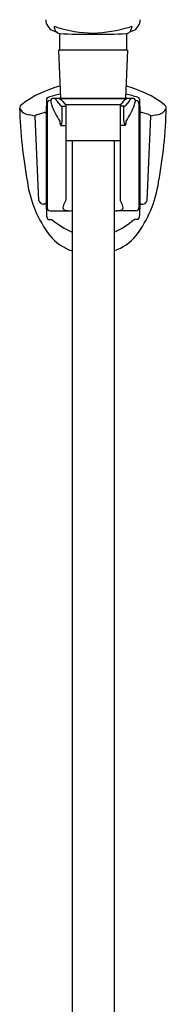
# Model space of a CAD drawing. Units: inches. Extents: x 3355.1 to 3365.1, y 155.7 to 196.1.
# Drawn here: x 3362.4 to 3364.3, y 175.9 to 188.8 of the extents above; entities that cross this region are included whole.
import ezdxf

# ---------------------------------------------------------------- set-up
doc = ezdxf.new("R2010")
doc.units = ezdxf.units.IN
doc.header["$LTSCALE"] = 0.64311
doc.header["$MEASUREMENT"] = 0
doc.layers.get('0').update_dxf_attribs({"color": 255, "linetype": 'CONTINUOUS'})

msp = doc.modelspace()

# ---------------------------------------------------------------- linework, layer by layer
for p, q in [((3362.843, 188.673), (3362.843, 188.659)), ((3363.857, 188.673), (3363.858, 188.659)), ((3362.911, 188.581), (3362.911, 188.378)), ((3363.789, 188.581), (3363.789, 188.378)), ((3363.803, 188.364), (3362.897, 188.364)), ((3362.897, 188.364), (3362.924, 187.734)), ((3363.803, 188.364), (3363.777, 187.734)), ((3362.741, 187.729), (3362.736, 187.546)), ((3362.799, 187.707), (3362.787, 187.707)), ((3362.799, 187.715), (3362.799, 187.688)), ((3363.882, 187.734), (3362.819, 187.734)), ((3362.877, 187.7), (3362.924, 187.64)), ((3363.748, 187.73), (3362.953, 187.73)), ((3362.956, 187.734), (3362.956, 187.73)), ((3363.744, 187.734), (3363.744, 187.73)), ((3363.823, 187.7), (3363.776, 187.64)), ((3363.901, 187.715), (3363.901, 187.688)), ((3363.901, 187.707), (3363.913, 187.707)), ((3363.96, 187.729), (3363.964, 187.546)), ((3362.748, 187.667), (3362.748, 186.305)), ((3362.947, 187.631), (3362.984, 187.631)), ((3362.947, 187.436), (3362.947, 187.631)), ((3362.954, 187.692), (3362.996, 187.645)), ((3362.984, 187.631), (3362.996, 187.626)), ((3362.987, 187.655), (3363.713, 187.655)), ((3362.996, 187.645), (3362.996, 186.405)), ((3363.747, 187.692), (3363.704, 187.645)), ((3363.704, 187.645), (3363.704, 186.405)), ((3363.716, 187.631), (3363.704, 187.626)), ((3363.754, 187.631), (3363.716, 187.631)), ((3363.754, 187.436), (3363.754, 187.631)), ((3363.952, 187.667), (3363.952, 186.305)), ((3364.311, 187.609), (3364.311, 187.609)), ((3362.639, 186.398), (3362.591, 187.502)), ((3362.621, 187.523), (3362.71, 187.549)), ((3362.736, 187.546), (3362.737, 186.372)), ((3363.964, 187.546), (3363.964, 186.372)), ((3364.08, 187.523), (3363.99, 187.549)), ((3364.061, 186.398), (3364.11, 187.502)), ((3362.927, 187.38), (3362.996, 187.38)), ((3363.773, 187.38), (3363.704, 187.38)), ((3362.996, 187.183), (3363.704, 187.183)), ((3363.076, 187.183), (3363.076, 158.206)), ((3363.627, 187.183), (3363.627, 158.341)), ((3362.717, 186.352), (3362.697, 186.352)), ((3362.737, 186.372), (3362.74, 186.199)), ((3363.964, 186.372), (3363.96, 186.199)), ((3363.983, 186.352), (3364.003, 186.352)), ((3362.76, 186.151), (3362.809, 186.151)), ((3362.787, 186.266), (3363.037, 186.266)), ((3363.913, 186.266), (3363.663, 186.266)), ((3363.94, 186.151), (3363.891, 186.151))]:
    msp.add_line(p, q)
for centre, radius, start, end in [((3362.895, 188.768), 0.164, 181.7868, 243.8563), ((3363.806, 188.768), 0.164, 296.1437, 358.2132), ((3363.339, 190.064), 1.532, 250.3204, 252.0141), ((3362.827, 188.536), 0.138, 71.5521, 83.2571), ((3362.975, 188.685), 0.135, 190.8875, 211.2668), ((3362.923, 188.655), 0.0745, 212.5116, 260.9492), ((3363.378, 190.275), 1.686, 252.4859, 269.062), ((3363.266, 190.623), 2.036, 272.3682, 286.084), ((3363.778, 188.655), 0.0745, 279.0508, 327.4884), ((3363.874, 188.536), 0.138, 96.7429, 108.4479), ((3363.362, 190.064), 1.532, 287.9859, 289.6796), ((3363.725, 188.685), 0.135, 328.7332, 349.1125), ((3363.301, 196.975), 8.403, 267.3401, 270.3367), ((3363.399, 196.975), 8.403, 269.6633, 272.6599), ((3362.931, 188.378), 0.0197, 180, 224.4267), ((3363.77, 188.378), 0.0197, 315.5733, 360), ((3363.269, 186.512), 1.426, 104.3064, 126.9675), ((3363.431, 186.512), 1.426, 53.0325, 75.6936), ((3362.791, 187.694), 0.0618, 119.8532, 144.7061), ((3362.787, 187.667), 0.0394, 90, 180), ((3363.403, 185.719), 2.127, 103.0745, 107.5703), ((3362.819, 187.714), 0.0198, 90, 179.726), ((3362.789, 187.646), 0.103, 31.1412, 58.5445), ((3362.869, 187.633), 0.103, 34.9051, 78.0153), ((3362.952, 187.695), 0.0351, 89.0397, 136.7203), ((3363.831, 187.633), 0.103, 101.9847, 145.0949), ((3363.748, 187.695), 0.0351, 43.2797, 90.96), ((3363.298, 185.719), 2.127, 72.4297, 76.9255), ((3363.911, 187.646), 0.103, 121.4555, 148.8588), ((3363.882, 187.714), 0.0198, 0.2745, 89.725), ((3363.913, 187.667), 0.0394, 360, 90), ((3363.909, 187.694), 0.0618, 35.2939, 60.1468), ((3362.446, 187.606), 0.0574, 126.9675, 177.2105), ((3368.646, 187.773), 6.259, 181.506, 190.4125), ((3362.53, 187.673), 0.155, 204.577, 263.8836), ((3362.896, 187.687), 0.0971, 179.726, 201.1277), ((3363.896, 188.074), 1.169, 201.1277, 213.0252), ((3362.946, 187.662), 0.031, 224.7409, 270.8815), ((3363.754, 187.662), 0.031, 269.1185, 315.2591), ((3362.804, 188.074), 1.169, 326.9748, 338.8723), ((3363.804, 187.687), 0.0971, 338.8723, 0.274), ((3364.17, 187.673), 0.155, 276.1165, 335.4229), ((3358.054, 187.773), 6.259, 349.5875, 358.494), ((3364.254, 187.606), 0.0574, 2.7902, 53.0323), ((3362.266, 186.226), 1.316, 75.7155, 79.1503), ((3362.642, 187.461), 0.0659, 109.1572, 141.7168), ((3362.717, 187.529), 0.0214, 24.8606, 108.0862), ((3362.205, 187.26), 0.732, 9.4582, 13.9668), ((3362.821, 187.448), 0.126, 327.4256, 354.7249), ((3363.879, 187.448), 0.126, 185.2751, 212.5744), ((3364.495, 187.26), 0.732, 166.0332, 170.5418), ((3363.984, 187.529), 0.0214, 71.9138, 155.1394), ((3364.058, 187.461), 0.0659, 38.2832, 70.8428), ((3364.434, 186.226), 1.316, 100.8497, 104.2845), ((3363.999, 186.863), 1.525, 188.3213, 217.1918), ((3362.701, 186.863), 1.525, 322.8082, 351.6787), ((3362.698, 186.413), 0.0604, 194.2873, 269.3845), ((3362.717, 186.372), 0.0195, 269.3845, 0.0243), ((3362.787, 186.305), 0.0394, 180, 269.9981), ((3362.999, 186.309), 0.0435, 162.1973, 207.5317), ((3363.224, 186.237), 0.28, 146.1768, 162.1973), ((3362.996, 186.313), 0.043, 214.2899, 257.5981), ((3362.973, 186.405), 0.0231, 326.1768, 0.3247), ((3363.728, 186.405), 0.0231, 179.6753, 213.8232), ((3363.476, 186.237), 0.28, 17.8027, 33.8232), ((3363.704, 186.313), 0.043, 282.4019, 325.7101), ((3363.701, 186.309), 0.0435, 332.4683, 17.8027), ((3363.913, 186.305), 0.0394, 270.0019, 360), ((3363.983, 186.372), 0.0195, 179.9757, 270.6155), ((3364.002, 186.413), 0.0604, 270.6155, 345.7127), ((3362.837, 186.211), 0.097, 187.3965, 218.2724), ((3363.616, 187.134), 1.271, 230.6257, 244.8765), ((3363.033, 186.453), 0.187, 255.9187, 266.339), ((3363.037, 186.816), 0.551, 269.9981, 274.0622), ((3363.663, 186.816), 0.551, 266.2057, 270.0019), ((3363.085, 187.134), 1.271, 295.2514, 309.3743), ((3363.668, 186.453), 0.187, 273.661, 284.0813), ((3363.864, 186.211), 0.097, 321.7276, 352.6035), ((3363.311, 186.393), 0.695, 220.6604, 250.2004), ((3363.389, 186.393), 0.695, 290.0248, 319.3396)]:
    msp.add_arc(centre, radius, start, end)

doc.saveas('drawing.dxf')
